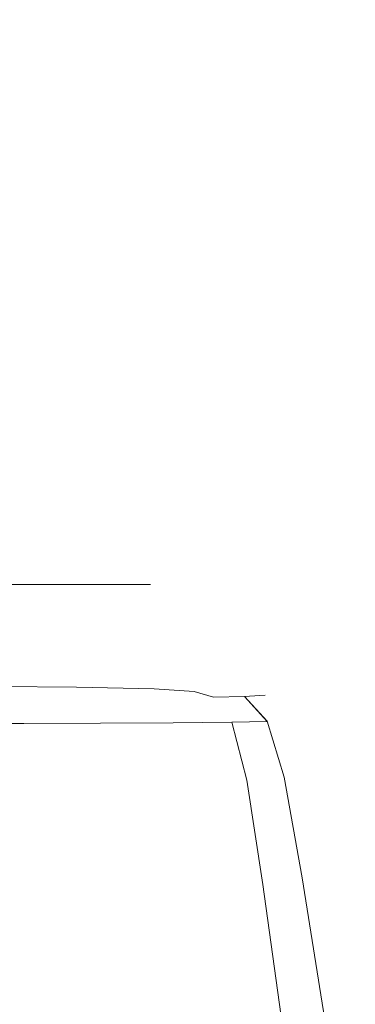
# Model space of a CAD drawing. Extents: x -103 to 100, y -210 to 0.
# Drawn here: x 86 to 93, y -42 to -21 of the extents above; entities that cross this region are included whole.
import ezdxf

# ---------------------------------------------------------------- set-up
doc = ezdxf.new("R2010")
doc.units = 0
doc.header["$LTSCALE"] = 500
doc.header["$MEASUREMENT"] = 0
doc.layers.add('NOVOTERM_CZARNYMAT', color=7, linetype='Continuous')

msp = doc.modelspace()

# ---------------------------------------------------------------- linework, layer by layer
at = {"layer": 'NOVOTERM_CZARNYMAT', "lineweight": 0}
for points, invisible_edges in [([(79.753, -19.212, 14.609), (79.753, -33.058, 14.609), (88.366, -33.058, -0.324), (88.366, -19.212, -0.324)], 4), ([(88.366, -19.212, -0.324), (88.366, -33.058, -0.324), (79.753, -33.058, -15.257), (79.753, -19.212, -15.257)], 1), ([(79.753, -33.058, 14.609), (79.753, -33.058, -15.257), (88.366, -33.058, -0.324), (79.753, -33.058, 14.609)], 15), ([(86.802, -35.089, 12.761), (86.809, -35.071, 11.862), (84.25, -35.052, 11.862), (84.253, -35.071, 12.763)], 15), ([(86.809, -35.071, 11.862), (86.809, -35.071, 10.378), (84.25, -35.052, 10.378), (84.25, -35.052, 11.862)], 15), ([(86.812, -35.088, 5.554), (84.295, -35.067, 5.452), (84.25, -35.052, 8.145), (86.809, -35.071, 8.145)], 15), ([(86.809, -35.071, 8.145), (84.25, -35.052, 8.145), (84.25, -35.052, 10.378), (86.809, -35.071, 10.378)], 15), ([(86.802, -35.089, 12.761), (84.253, -35.071, 12.763), (84.263, -35.127, 13.245), (86.78, -35.144, 13.236)], 15), ([(86.78, -35.144, 13.236), (84.263, -35.127, 13.245), (84.282, -35.24, 13.472), (86.784, -35.253, 13.456)], 11), ([(86.812, -35.088, 5.554), (86.821, -35.14, 2.995), (84.428, -35.114, 2.585), (84.295, -35.067, 5.452)], 15), ([(86.821, -35.14, 2.995), (86.89, -35.248, 0.883), (84.707, -35.22, 0.157), (84.428, -35.114, 2.585)], 15), ([(86.802, -35.089, 12.761), (86.78, -35.144, 13.236), (88.508, -35.194, 13.21), (88.637, -35.144, 12.755)], 15), ([(86.78, -35.144, 13.236), (86.784, -35.253, 13.456), (88.446, -35.293, 13.407), (88.508, -35.194, 13.21)], 13), ([(86.802, -35.089, 12.761), (88.637, -35.144, 12.755), (88.679, -35.127, 11.862), (86.809, -35.071, 11.862)], 15), ([(86.809, -35.071, 11.862), (88.679, -35.127, 11.862), (88.679, -35.127, 10.378), (86.809, -35.071, 10.378)], 15), ([(86.812, -35.088, 5.554), (86.809, -35.071, 8.145), (88.679, -35.127, 8.145), (88.637, -35.144, 5.643)], 15), ([(86.809, -35.071, 8.145), (86.809, -35.071, 10.378), (88.679, -35.127, 10.378), (88.679, -35.127, 8.145)], 15), ([(86.812, -35.088, 5.554), (88.637, -35.144, 5.643), (88.508, -35.194, 3.349), (86.821, -35.14, 2.995)], 15), ([(86.821, -35.14, 2.995), (88.508, -35.194, 3.349), (88.446, -35.293, 1.52), (86.89, -35.248, 0.883)], 15), ([(88.637, -35.144, 12.755), (88.508, -35.194, 13.21), (89.645, -35.293, 13.192), (89.895, -35.253, 12.75)], 15), ([(88.637, -35.144, 5.643), (89.895, -35.253, 5.684), (89.645, -35.293, 3.512), (88.508, -35.194, 3.349)], 15), ([(88.637, -35.144, 12.755), (89.895, -35.253, 12.75), (89.979, -35.24, 11.862), (88.679, -35.127, 11.862)], 15), ([(88.637, -35.144, 5.643), (88.679, -35.127, 8.145), (89.979, -35.24, 8.145), (89.895, -35.253, 5.684)], 15), ([(88.679, -35.127, 11.862), (89.979, -35.24, 11.862), (89.979, -35.24, 10.378), (88.679, -35.127, 10.378)], 15), ([(88.679, -35.127, 8.145), (88.679, -35.127, 10.378), (89.979, -35.24, 10.378), (89.979, -35.24, 8.145)], 15), ([(86.856, -35.435, 13.588), (86.784, -35.253, 13.456), (84.282, -35.24, 13.472), (84.314, -35.428, 13.608)], 15), ([(87.075, -35.432, -0.367), (85.188, -35.414, -1.218), (84.707, -35.22, 0.157), (86.89, -35.248, 0.883)], 15), ([(86.856, -35.435, 13.588), (88.601, -35.457, 13.527), (88.446, -35.293, 13.407), (86.784, -35.253, 13.456)], 15), ([(87.075, -35.432, -0.367), (86.89, -35.248, 0.883), (88.446, -35.293, 1.52), (88.601, -35.457, 0.414)], 15), ([(88.508, -35.194, 13.21), (88.446, -35.293, 13.407), (89.305, -35.347, 13.342), (89.645, -35.293, 13.192)], 13), ([(88.508, -35.194, 3.349), (89.645, -35.293, 3.512), (89.305, -35.347, 2.122), (88.446, -35.293, 1.52)], 15), ([(88.601, -35.457, 13.527), (89.719, -35.472, 13.407), (89.305, -35.347, 13.342), (88.446, -35.293, 13.407)], 15), ([(88.601, -35.457, 0.414), (88.446, -35.293, 1.52), (89.305, -35.347, 2.122), (89.719, -35.472, 1.52)], 15), ([(90.385, -35.457, 13.21), (89.645, -35.293, 13.192), (89.305, -35.347, 13.342), (89.719, -35.472, 13.407)], 11), ([(90.385, -35.457, 3.349), (89.719, -35.472, 1.52), (89.305, -35.347, 2.122), (89.645, -35.293, 3.512)], 15), ([(90.714, -35.435, 12.755), (89.895, -35.253, 12.75), (89.645, -35.293, 13.192), (90.385, -35.457, 13.21)], 15), ([(90.714, -35.435, 5.643), (90.385, -35.457, 3.349), (89.645, -35.293, 3.512), (89.895, -35.253, 5.684)], 15), ([(90.714, -35.435, 12.755), (90.824, -35.428, 11.862), (89.979, -35.24, 11.862), (89.895, -35.253, 12.75)], 15), ([(90.714, -35.435, 5.643), (89.895, -35.253, 5.684), (89.979, -35.24, 8.145), (90.824, -35.428, 8.145)], 15), ([(90.824, -35.428, 11.862), (90.824, -35.428, 10.378), (89.979, -35.24, 10.378), (89.979, -35.24, 11.862)], 15), ([(90.824, -35.428, 8.145), (89.979, -35.24, 8.145), (89.979, -35.24, 10.378), (90.824, -35.428, 10.378)], 15), ([(85.65, -36.035, -1.844), (84.241, -36.039, -3.203), (83.469, -35.408, -2.663), (85.188, -35.414, -1.218)], 15), ([(86.977, -35.982, 13.654), (86.856, -35.435, 13.588), (84.314, -35.428, 13.608), (84.369, -35.98, 13.676)], 15), ([(87.298, -36.026, -0.974), (85.65, -36.035, -1.844), (85.188, -35.414, -1.218), (87.075, -35.432, -0.367)], 15), ([(86.977, -35.982, 13.654), (88.854, -35.987, 13.588), (88.601, -35.457, 13.527), (86.856, -35.435, 13.588)], 15), ([(87.298, -36.026, -0.974), (87.075, -35.432, -0.367), (88.601, -35.457, 0.414), (88.854, -36.017, -0.14)], 7), ([(88.854, -35.987, 13.588), (90.114, -35.991, 13.456), (89.719, -35.472, 13.407), (88.601, -35.457, 13.527)], 15), ([(88.854, -36.017, -0.14), (88.601, -35.457, 0.414), (89.719, -35.472, 1.52), (90.114, -36.006, 1.081)], 7), ([(90.868, -35.987, 13.236), (90.385, -35.457, 13.21), (89.719, -35.472, 13.407), (90.114, -35.991, 13.456)], 13), ([(90.868, -35.993, 3.11), (90.114, -36.006, 1.081), (89.719, -35.472, 1.52), (90.385, -35.457, 3.349)], 14), ([(91.244, -35.982, 12.762), (90.714, -35.435, 12.755), (90.385, -35.457, 13.21), (90.868, -35.987, 13.236)], 9), ([(91.244, -35.983, 5.586), (90.868, -35.993, 3.11), (90.385, -35.457, 3.349), (90.714, -35.435, 5.643)], 9), ([(91.244, -35.982, 12.762), (91.369, -35.98, 11.863), (90.824, -35.428, 11.862), (90.714, -35.435, 12.755)], 11), ([(91.244, -35.983, 5.586), (90.714, -35.435, 5.643), (90.824, -35.428, 8.145), (91.369, -35.98, 8.149)], 13), ([(91.369, -35.98, 11.863), (91.369, -35.98, 10.38), (90.824, -35.428, 10.378), (90.824, -35.428, 11.862)], 11), ([(91.369, -35.98, 8.149), (90.824, -35.428, 8.145), (90.824, -35.428, 10.378), (91.369, -35.98, 10.38)], 13), ([(86.977, -35.982, 13.654), (84.369, -35.98, 13.676), (84.455, -37.185, 13.698), (87.127, -37.185, 13.676)], 15), ([(86.977, -35.982, 13.654), (87.127, -37.185, 13.676), (89.09, -37.185, 13.608), (88.854, -35.987, 13.588)], 15), ([(88.854, -35.987, 13.588), (89.09, -37.185, 13.608), (90.43, -37.185, 13.472), (90.114, -35.991, 13.456)], 15), ([(88.854, -36.017, -0.14), (90.114, -36.006, 1.081), (90.43, -37.244, 0.951), (89.09, -37.303, -0.31)], 13), ([(90.868, -35.987, 13.236), (90.114, -35.991, 13.456), (90.43, -37.185, 13.472), (91.234, -37.185, 13.246)], 15), ([(90.868, -35.993, 3.11), (91.234, -37.209, 3.046), (90.43, -37.244, 0.951), (90.114, -36.006, 1.081)], 15), ([(91.244, -35.982, 12.762), (90.868, -35.987, 13.236), (91.234, -37.185, 13.246), (91.637, -37.185, 12.766)], 13), ([(91.244, -35.983, 5.586), (91.637, -37.191, 5.58), (91.234, -37.209, 3.046), (90.868, -35.993, 3.11)], 15), ([(91.244, -35.982, 12.762), (91.637, -37.185, 12.766), (91.771, -37.185, 11.867), (91.369, -35.98, 11.863)], 15), ([(91.244, -35.983, 5.586), (91.369, -35.98, 8.149), (91.771, -37.185, 8.158), (91.637, -37.191, 5.58)], 15), ([(91.369, -35.98, 11.863), (91.771, -37.185, 11.867), (91.771, -37.185, 10.386), (91.369, -35.98, 10.38)], 15), ([(91.369, -35.98, 8.149), (91.369, -35.98, 10.38), (91.771, -37.185, 10.386), (91.771, -37.185, 8.158)], 15), ([(85.65, -36.035, -1.844), (85.873, -37.419, -2.024), (84.533, -37.44, -3.327), (84.241, -36.039, -3.203)], 3), ([(87.298, -36.026, -0.974), (87.481, -37.367, -1.16), (85.873, -37.419, -2.024), (85.65, -36.035, -1.844)], 7), ([(87.298, -36.026, -0.974), (88.854, -36.017, -0.14), (89.09, -37.303, -0.31), (87.481, -37.367, -1.16)], 15), ([(87.127, -37.185, 13.676), (84.455, -37.185, 13.698), (84.584, -39.333, 13.698), (87.333, -39.333, 13.676)], 15), ([(87.127, -37.185, 13.676), (87.333, -39.333, 13.676), (89.373, -39.333, 13.608), (89.09, -37.185, 13.608)], 15), ([(89.09, -37.185, 13.608), (89.373, -39.333, 13.608), (90.777, -39.333, 13.473), (90.43, -37.185, 13.472)], 15), ([(89.09, -37.303, -0.31), (90.43, -37.244, 0.951), (90.777, -39.48, 0.987), (89.373, -39.627, -0.277)], 13), ([(91.234, -37.185, 13.246), (90.43, -37.185, 13.472), (90.777, -39.333, 13.473), (91.62, -39.333, 13.248)], 15), ([(91.234, -37.209, 3.046), (91.62, -39.392, 3.08), (90.777, -39.48, 0.987), (90.43, -37.244, 0.951)], 15), ([(91.637, -37.185, 12.766), (91.234, -37.185, 13.246), (91.62, -39.333, 13.248), (92.041, -39.333, 12.769)], 13), ([(91.637, -37.191, 5.58), (92.041, -39.348, 5.607), (91.62, -39.392, 3.08), (91.234, -37.209, 3.046)], 15), ([(91.637, -37.185, 12.766), (92.041, -39.333, 12.769), (92.182, -39.333, 11.873), (91.771, -37.185, 11.867)], 15), ([(91.637, -37.191, 5.58), (91.771, -37.185, 8.158), (92.182, -39.333, 8.178), (92.041, -39.348, 5.607)], 15), ([(91.771, -37.185, 11.867), (92.182, -39.333, 11.873), (92.182, -39.333, 10.397), (91.771, -37.185, 10.386)], 15), ([(91.771, -37.185, 8.158), (91.771, -37.185, 10.386), (92.182, -39.333, 10.397), (92.182, -39.333, 8.178)], 15), ([(85.873, -37.419, -2.024), (86.001, -39.917, -1.96), (84.597, -39.971, -3.198), (84.533, -37.44, -3.327)], 11), ([(87.481, -37.367, -1.16), (87.687, -39.788, -1.123), (86.001, -39.917, -1.96), (85.873, -37.419, -2.024)], 15), ([(87.481, -37.367, -1.16), (89.09, -37.303, -0.31), (89.373, -39.627, -0.277), (87.687, -39.788, -1.123)], 15), ([(87.621, -42.712, 13.676), (87.333, -39.333, 13.676), (84.584, -39.333, 13.698), (84.764, -42.712, 13.698)], 15), ([(87.621, -42.712, 13.676), (89.769, -42.712, 13.609), (89.373, -39.333, 13.608), (87.333, -39.333, 13.676)], 15), ([(89.769, -42.712, 13.609), (91.263, -42.712, 13.474), (90.777, -39.333, 13.473), (89.373, -39.333, 13.608)], 15), ([(92.16, -42.712, 13.25), (91.62, -39.333, 13.248), (90.777, -39.333, 13.473), (91.263, -42.712, 13.474)], 15), ([(92.609, -42.712, 12.774), (92.041, -39.333, 12.769), (91.62, -39.333, 13.248), (92.16, -42.712, 13.25)], 11), ([(92.609, -42.741, 5.653), (92.16, -42.83, 3.136), (91.62, -39.392, 3.08), (92.041, -39.348, 5.607)], 15), ([(92.609, -42.741, 5.653), (92.041, -39.348, 5.607), (92.182, -39.333, 8.178), (92.758, -42.712, 8.21)], 15), ([(92.609, -42.712, 12.774), (92.758, -42.712, 11.884), (92.182, -39.333, 11.873), (92.041, -39.333, 12.769)], 15), ([(92.758, -42.712, 8.21), (92.182, -39.333, 8.178), (92.182, -39.333, 10.397), (92.758, -42.712, 10.416)], 15), ([(92.758, -42.712, 11.884), (92.758, -42.712, 10.416), (92.182, -39.333, 10.397), (92.182, -39.333, 11.873)], 15), ([(89.769, -43.3, -0.222), (89.373, -39.627, -0.277), (90.777, -39.48, 0.987), (91.263, -43.006, 1.048)], 15), ([(92.16, -42.83, 3.136), (91.263, -43.006, 1.048), (90.777, -39.48, 0.987), (91.62, -39.392, 3.08)], 13), ([(87.975, -43.621, -1.061), (86.182, -43.88, -1.853), (86.001, -39.917, -1.96), (87.687, -39.788, -1.123)], 15), ([(87.975, -43.621, -1.061), (87.687, -39.788, -1.123), (89.373, -39.627, -0.277), (89.769, -43.3, -0.222)], 15), ([(86.182, -43.88, -1.853), (84.687, -43.987, -2.985), (84.597, -39.971, -3.198), (86.001, -39.917, -1.96)], 13)]:
    msp.add_3dface(points, dxfattribs=dict(at, invisible_edges=invisible_edges))

doc.saveas('drawing.dxf')
